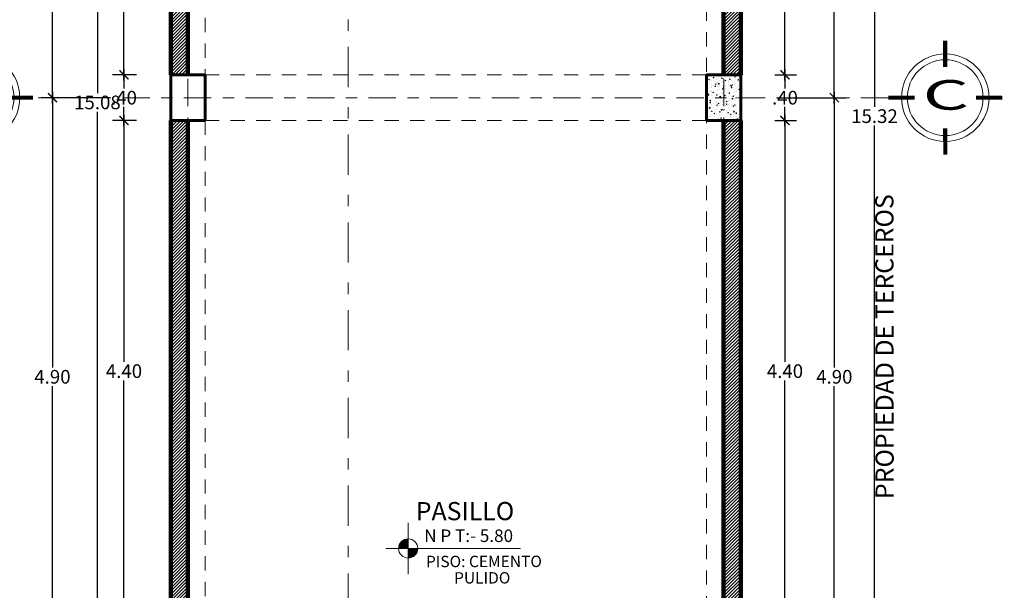
# Model space of a CAD drawing. Units: millimetres. Extents: x 3502 to 3912, y 1527 to 1848.
# Drawn here: x 3571 to 3580, y 1819 to 1824 of the extents above; entities that cross this region are included whole.
import ezdxf
from ezdxf.enums import TextEntityAlignment as Align

# ---------------------------------------------------------------- set-up
doc = ezdxf.new("R2010")
doc.units = ezdxf.units.MM
for name, pattern in [('ACAD_ISO04W100', [30, 24, -3, 0, -3]), ('DASHED2', [0.375, 0.25, -0.125]), ('Punto & Raya', [0.335139, 0.176389, -0.088194, 0, -0.070556])]:
    doc.linetypes.add(name, pattern=pattern)
for name, color, linetype, lineweight in [('05 NPT', 65, 'Continuous', 5), ('COLUMNAS Y VIGAS', 152, 'Continuous', 60), ('COTA-01', 14, 'Continuous', 9), ('DENOMINACION DE EJES', 7, 'Continuous', 50), ('EJES', 252, 'Continuous', 5), ('LINEA - 0.05', 251, 'Continuous', 5), ('linea de corte', 214, 'Continuous', 80), ('MUROS', 7, 'Continuous', 90), ('TEX', 2, 'Continuous', 15), ('texturamuros', 253, 'Continuous', 0), ('vigas', 34, 'DASHED2', 5)]:
    doc.layers.add(name, color=color, linetype=linetype, lineweight=lineweight)
doc.layers.add('COTAS_Pluma_Nº__145', color=7, linetype='Continuous', lineweight=0, true_color=0x366d6d)
doc.layers.add('TEXTO', color=144, linetype='Continuous')
doc.styles.add('ARIAL', font='arial.ttf')
doc.styles.add('NOMBRE AMBIENTE', font='swisseb.ttf')
doc.styles.get("Standard").update_dxf_attribs({"font": 'arial.ttf'})
doc.dimstyles.new('1-50', dxfattribs={"dimtxt": 0.12, "dimasz": 0.08, "dimexe": 0.1, "dimexo": 0.3, "dimgap": 0.02, "dimtad": 0, "dimtih": 1, "dimtoh": 1, "dimzin": 4, "dimdsep": 46, "dimtxsty": 'ARIAL', "dimblk": 'ARCHTICK', "dimcen": 0.12, "dimdle": 0.05, "dimclrd": 256, "dimclre": 256, "dimaunit": 1, "dimadec": 0, "dimazin": 0, "dimtfac": 1, "dimtix": 1, "dimtmove": 0, "dimatfit": 1, "dimldrblk": 'ARCHTICK', "dimfxl": 0.5, "dimfxlon": 1, "dimtolj": 1, "dimtzin": 0, "dimarcsym": 0})
pattern_1 = [(45, (1826975.703272, 1451091.5811), (-0.01414213562373, 0.01414213562373), [])]

# ---------------------------------------------------------------- blocks, each defined once
blk = doc.blocks.new('nnnnn')
for points in [[(0, 0.075, 0.414214), (-0.075, 0), (0, 0)], [(0.075, 0), (0, 0), (0, -0.075, 0.414214)]]:
    blk.add_hatch(color=256).paths.add_polyline_path(points)
for p, q in [((0, 0.2), (0, -0.2)), ((-0.175, 0), (0.875, 0))]:
    blk.add_line(p, q)
blk.add_circle((0, 0), 0.075)
at = {"style": 'ARIAL'}
blk.add_attdef('INDICADOR', (0.125, 0.05), '', height=0.1, dxfattribs=at)
blk = doc.blocks.new('17')
at = {"const_width": 0.025}
for points in [[(540.4858, 305.6694), (540.4859, 305.8229)], [(540.3063, 305.4899), (540.1529, 305.49)], [(540.6653, 305.4899), (540.8186, 305.4899)], [(540.4857, 305.3106), (540.4853, 305.1569)]]:
    blk.add_lwpolyline(points, dxfattribs=at)
at = {"layer": 'TEX'}
for radius in [0.2562, 0.2218]:
    blk.add_circle((540.4858, 305.4899), radius, dxfattribs=at)
blk = doc.blocks.new('_ArchTick')
at = {"color": 0, "linetype": 'ByBlock', "const_width": 0.15}
blk.add_lwpolyline([(-0.5, -0.5), (0.5, 0.5)], dxfattribs=at)
blk = doc.blocks.new('*D447')
at = {"layer": 'COTA-01', "lineweight": -2, "transparency": 16777216}
for p, q in [((3571.9614, 1823.2813), (3571.9614, 1821.1126)), ((3572.0723, 1823.2313), (3571.8614, 1823.2313)), ((3571.9614, 1818.7813), (3571.9614, 1820.9501)), ((3572.0723, 1818.8313), (3571.8614, 1818.8313))]:
    blk.add_line(p, q, dxfattribs=at)
at = {"layer": 'Defpoints', "color": 0, "transparency": 16777216}
for p in [(3571.9614, 1823.2313), (3572.3723, 1823.2313), (3572.3723, 1818.8313)]:
    blk.add_point(p, dxfattribs=at)
at = {"layer": 'COTA-01', "lineweight": -2, "transparency": 16777216, "xscale": 0.08, "yscale": 0.08, "zscale": 0.08}
for p, rotation in [((3571.9614, 1823.2313), 90), ((3571.9614, 1818.8313), 270)]:
    blk.add_blockref('_ArchTick', p, dxfattribs=dict(at, rotation=rotation))
at = {"layer": 'COTA-01', "color": 0, "transparency": 16777216, "insert": (3571.9614, 1821.0313), "char_height": 0.12, "attachment_point": 5, "style": 'ARIAL'}
blk.add_mtext('\\A1;4.40', dxfattribs=at)
blk = doc.blocks.new('*D448')
at = {"layer": 'COTA-01', "lineweight": -2, "transparency": 16777216}
for p, q in [((3571.9614, 1823.6813), (3571.9614, 1823.5126)), ((3572.0723, 1823.6313), (3571.8614, 1823.6313)), ((3571.9614, 1823.1813), (3571.9614, 1823.3501)), ((3572.0723, 1823.2313), (3571.8614, 1823.2313))]:
    blk.add_line(p, q, dxfattribs=at)
at = {"layer": 'Defpoints', "color": 0, "transparency": 16777216}
for p in [(3571.9614, 1823.6313), (3572.3723, 1823.6313), (3572.3723, 1823.2313)]:
    blk.add_point(p, dxfattribs=at)
at = {"layer": 'COTA-01', "lineweight": -2, "transparency": 16777216, "xscale": 0.08, "yscale": 0.08, "zscale": 0.08}
for p, rotation in [((3571.9614, 1823.6313), 90), ((3571.9614, 1823.2313), 270)]:
    blk.add_blockref('_ArchTick', p, dxfattribs=dict(at, rotation=rotation))
at = {"layer": 'COTA-01', "color": 0, "transparency": 16777216, "insert": (3571.9614, 1823.4313), "char_height": 0.12, "attachment_point": 5, "style": 'ARIAL'}
blk.add_mtext('\\A1;.40', dxfattribs=at)
blk = doc.blocks.new('*D449')
at = {"layer": 'COTA-01', "lineweight": -2, "transparency": 16777216}
for p, q in [((3571.9614, 1827.4813), (3571.9614, 1825.6126)), ((3572.0723, 1827.4313), (3571.8614, 1827.4313)), ((3571.9614, 1823.5813), (3571.9614, 1825.45)), ((3572.0723, 1823.6313), (3571.8614, 1823.6313))]:
    blk.add_line(p, q, dxfattribs=at)
at = {"layer": 'Defpoints', "color": 0, "transparency": 16777216}
for p in [(3571.9614, 1827.4313), (3572.3723, 1827.4313), (3572.3723, 1823.6313)]:
    blk.add_point(p, dxfattribs=at)
at = {"layer": 'COTA-01', "lineweight": -2, "transparency": 16777216, "xscale": 0.08, "yscale": 0.08, "zscale": 0.08}
for p, rotation in [((3571.9614, 1827.4313), 90), ((3571.9614, 1823.6313), 270)]:
    blk.add_blockref('_ArchTick', p, dxfattribs=dict(at, rotation=rotation))
at = {"layer": 'COTA-01', "color": 0, "transparency": 16777216, "insert": (3571.9614, 1825.5313), "char_height": 0.12, "attachment_point": 5, "style": 'ARIAL'}
blk.add_mtext('\\A1;3.80', dxfattribs=at)
blk = doc.blocks.new('*D453')
at = {"layer": 'COTA-01', "lineweight": -2, "transparency": 16777216}
for p, q in [((3572.0723, 1830.9313), (3571.6283, 1830.9313)), ((3571.7283, 1830.9813), (3571.7283, 1823.4709)), ((3571.7283, 1815.798), (3571.7283, 1823.3084)), ((3572.0723, 1815.848), (3571.6283, 1815.848))]:
    blk.add_line(p, q, dxfattribs=at)
at = {"layer": 'Defpoints', "color": 0, "transparency": 16777216}
for p in [(3572.3723, 1830.9313), (3571.7283, 1815.848), (3572.3723, 1815.848)]:
    blk.add_point(p, dxfattribs=at)
at = {"layer": 'COTA-01', "lineweight": -2, "transparency": 16777216, "xscale": 0.08, "yscale": 0.08, "zscale": 0.08}
for p, rotation in [((3571.7283, 1830.9313), 90), ((3571.7283, 1815.848), 270)]:
    blk.add_blockref('_ArchTick', p, dxfattribs=dict(at, rotation=rotation))
at = {"layer": 'COTA-01', "color": 0, "transparency": 16777216, "insert": (3571.7283, 1823.3897), "char_height": 0.12, "attachment_point": 5, "style": 'ARIAL'}
blk.add_mtext('\\A1;15.08', dxfattribs=at)
blk = doc.blocks.new('*D45')
at = {"layer": 'COTA-01', "lineweight": -2, "transparency": 16777216}
for p, q in [((3571.8338, 1823.4313), (3571.2338, 1823.4313)), ((3571.3338, 1823.4813), (3571.3338, 1821.0626)), ((3571.3338, 1818.4813), (3571.3338, 1820.9001)), ((3571.8338, 1818.5313), (3571.2338, 1818.5313))]:
    blk.add_line(p, q, dxfattribs=at)
at = {"layer": 'Defpoints', "color": 0, "transparency": 16777216}
for p in [(3571.3338, 1823.4313), (3572.2005, 1823.4313), (3572.2005, 1818.5313)]:
    blk.add_point(p, dxfattribs=at)
at = {"layer": 'COTA-01', "lineweight": -2, "transparency": 16777216, "xscale": 0.08, "yscale": 0.08, "zscale": 0.08}
for p, rotation in [((3571.3338, 1823.4313), 90), ((3571.3338, 1818.5313), 270)]:
    blk.add_blockref('_ArchTick', p, dxfattribs=dict(at, rotation=rotation))
at = {"layer": 'COTA-01', "color": 0, "transparency": 16777216, "insert": (3571.3338, 1820.9813), "char_height": 0.12, "attachment_point": 5, "style": 'ARIAL'}
blk.add_mtext('\\A1;4.90', dxfattribs=at)
blk = doc.blocks.new('*D46')
at = {"layer": 'COTA-01', "lineweight": -2, "transparency": 16777216}
for p, q in [((3571.3338, 1827.6813), (3571.3338, 1825.6126)), ((3571.8338, 1827.6313), (3571.2338, 1827.6313)), ((3571.3338, 1823.3813), (3571.3338, 1825.4501)), ((3571.8338, 1823.4313), (3571.2338, 1823.4313))]:
    blk.add_line(p, q, dxfattribs=at)
at = {"layer": 'Defpoints', "color": 0, "transparency": 16777216}
for p in [(3571.3338, 1827.6313), (3572.2005, 1827.6313), (3572.2005, 1823.4313)]:
    blk.add_point(p, dxfattribs=at)
at = {"layer": 'COTA-01', "lineweight": -2, "transparency": 16777216, "xscale": 0.08, "yscale": 0.08, "zscale": 0.08}
for p, rotation in [((3571.3338, 1827.6313), 90), ((3571.3338, 1823.4313), 270)]:
    blk.add_blockref('_ArchTick', p, dxfattribs=dict(at, rotation=rotation))
at = {"layer": 'COTA-01', "color": 0, "transparency": 16777216, "insert": (3571.3338, 1825.5313), "char_height": 0.12, "attachment_point": 5, "style": 'ARIAL'}
blk.add_mtext('\\A1;4.20', dxfattribs=at)
blk = doc.blocks.new('*D461')
at = {"layer": 'COTA-01', "lineweight": -2, "transparency": 16777216}
for p, q in [((3577.7606, 1827.4813), (3577.7606, 1825.6126)), ((3577.6723, 1827.4313), (3577.8606, 1827.4313)), ((3577.7606, 1823.5813), (3577.7606, 1825.45)), ((3577.6723, 1823.6313), (3577.8606, 1823.6313))]:
    blk.add_line(p, q, dxfattribs=at)
at = {"layer": 'Defpoints', "color": 0, "transparency": 16777216}
for p in [(3577.3723, 1827.4313), (3577.3723, 1823.6313), (3577.7606, 1823.6313)]:
    blk.add_point(p, dxfattribs=at)
at = {"layer": 'COTA-01', "lineweight": -2, "transparency": 16777216, "xscale": 0.08, "yscale": 0.08, "zscale": 0.08}
for p, rotation in [((3577.7606, 1827.4313), 90), ((3577.7606, 1823.6313), 270)]:
    blk.add_blockref('_ArchTick', p, dxfattribs=dict(at, rotation=rotation))
at = {"layer": 'COTA-01', "color": 0, "transparency": 16777216, "insert": (3577.7606, 1825.5313), "char_height": 0.12, "attachment_point": 5, "style": 'ARIAL'}
blk.add_mtext('\\A1;3.80', dxfattribs=at)
blk = doc.blocks.new('*D462')
at = {"layer": 'COTA-01', "lineweight": -2, "transparency": 16777216}
for p, q in [((3577.7606, 1823.6813), (3577.7606, 1823.5126)), ((3577.6723, 1823.6313), (3577.8606, 1823.6313)), ((3577.7606, 1823.1813), (3577.7606, 1823.3501)), ((3577.6723, 1823.2313), (3577.8606, 1823.2313))]:
    blk.add_line(p, q, dxfattribs=at)
at = {"layer": 'Defpoints', "color": 0, "transparency": 16777216}
for p in [(3577.3723, 1823.6313), (3577.3723, 1823.2313), (3577.7606, 1823.2313)]:
    blk.add_point(p, dxfattribs=at)
at = {"layer": 'COTA-01', "lineweight": -2, "transparency": 16777216, "xscale": 0.08, "yscale": 0.08, "zscale": 0.08}
for p, rotation in [((3577.7606, 1823.6313), 90), ((3577.7606, 1823.2313), 270)]:
    blk.add_blockref('_ArchTick', p, dxfattribs=dict(at, rotation=rotation))
at = {"layer": 'COTA-01', "color": 0, "transparency": 16777216, "insert": (3577.7606, 1823.4313), "char_height": 0.12, "attachment_point": 5, "style": 'ARIAL'}
blk.add_mtext('\\A1;.40', dxfattribs=at)
blk = doc.blocks.new('*D463')
at = {"layer": 'COTA-01', "lineweight": -2, "transparency": 16777216}
for p, q in [((3577.7606, 1823.2813), (3577.7606, 1821.1126)), ((3577.6723, 1823.2313), (3577.8606, 1823.2313)), ((3577.7606, 1818.7813), (3577.7606, 1820.9501)), ((3577.6723, 1818.8313), (3577.8606, 1818.8313))]:
    blk.add_line(p, q, dxfattribs=at)
at = {"layer": 'Defpoints', "color": 0, "transparency": 16777216}
for p in [(3577.3723, 1823.2313), (3577.3723, 1818.8313), (3577.7606, 1818.8313)]:
    blk.add_point(p, dxfattribs=at)
at = {"layer": 'COTA-01', "lineweight": -2, "transparency": 16777216, "xscale": 0.08, "yscale": 0.08, "zscale": 0.08}
for p, rotation in [((3577.7606, 1823.2313), 90), ((3577.7606, 1818.8313), 270)]:
    blk.add_blockref('_ArchTick', p, dxfattribs=dict(at, rotation=rotation))
at = {"layer": 'COTA-01', "color": 0, "transparency": 16777216, "insert": (3577.7606, 1821.0313), "char_height": 0.12, "attachment_point": 5, "style": 'ARIAL'}
blk.add_mtext('\\A1;4.40', dxfattribs=at)
blk = doc.blocks.new('*D468')
at = {"layer": 'COTA-01', "lineweight": -2, "transparency": 16777216}
for p, q in [((3577.6935, 1823.4314), (3578.2935, 1823.4314)), ((3578.1935, 1823.4814), (3578.1935, 1821.0626)), ((3578.1935, 1818.4813), (3578.1935, 1820.9001)), ((3577.6935, 1818.5313), (3578.2935, 1818.5313))]:
    blk.add_line(p, q, dxfattribs=at)
at = {"layer": 'Defpoints', "color": 0, "transparency": 16777216}
for p in [(3577.3723, 1823.4314), (3578.1935, 1823.4314), (3577.3723, 1818.5313)]:
    blk.add_point(p, dxfattribs=at)
at = {"layer": 'COTA-01', "lineweight": -2, "transparency": 16777216, "xscale": 0.08, "yscale": 0.08, "zscale": 0.08}
for p, rotation in [((3578.1935, 1823.4314), 90), ((3578.1935, 1818.5313), 270)]:
    blk.add_blockref('_ArchTick', p, dxfattribs=dict(at, rotation=rotation))
at = {"layer": 'COTA-01', "color": 0, "transparency": 16777216, "insert": (3578.1935, 1820.9814), "char_height": 0.12, "attachment_point": 5, "style": 'ARIAL'}
blk.add_mtext('\\A1;4.90', dxfattribs=at)
blk = doc.blocks.new('*D469')
at = {"layer": 'COTA-01', "lineweight": -2, "transparency": 16777216}
for p, q in [((3578.1935, 1827.6814), (3578.1935, 1825.6126)), ((3577.6935, 1827.6314), (3578.2935, 1827.6314)), ((3578.1935, 1823.3814), (3578.1935, 1825.4501)), ((3577.6935, 1823.4314), (3578.2935, 1823.4314))]:
    blk.add_line(p, q, dxfattribs=at)
at = {"layer": 'Defpoints', "color": 0, "transparency": 16777216}
for p in [(3577.3723, 1827.6314), (3578.1935, 1827.6314), (3577.3723, 1823.4314)]:
    blk.add_point(p, dxfattribs=at)
at = {"layer": 'COTA-01', "lineweight": -2, "transparency": 16777216, "xscale": 0.08, "yscale": 0.08, "zscale": 0.08}
for p, rotation in [((3578.1935, 1827.6314), 90), ((3578.1935, 1823.4314), 270)]:
    blk.add_blockref('_ArchTick', p, dxfattribs=dict(at, rotation=rotation))
at = {"layer": 'COTA-01', "color": 0, "transparency": 16777216, "insert": (3578.1935, 1825.5314), "char_height": 0.12, "attachment_point": 5, "style": 'ARIAL'}
blk.add_mtext('\\A1;4.20', dxfattribs=at)
blk = doc.blocks.new('*D471')
at = {"layer": 'COTA-01', "lineweight": -2, "transparency": 16777216}
for p, q in [((3578.0458, 1830.9313), (3578.6458, 1830.9313)), ((3578.5458, 1830.9813), (3578.5458, 1823.3505)), ((3578.5458, 1815.557), (3578.5458, 1823.1878)), ((3578.0458, 1815.607), (3578.6458, 1815.607))]:
    blk.add_line(p, q, dxfattribs=at)
at = {"layer": 'Defpoints', "color": 0, "transparency": 16777216}
for p in [(3577.3723, 1830.9313), (3578.5458, 1830.9313), (3577.3723, 1815.607)]:
    blk.add_point(p, dxfattribs=at)
at = {"layer": 'COTA-01', "lineweight": -2, "transparency": 16777216, "xscale": 0.08, "yscale": 0.08, "zscale": 0.08}
for p, rotation in [((3578.5458, 1830.9313), 90), ((3578.5458, 1815.607), 270)]:
    blk.add_blockref('_ArchTick', p, dxfattribs=dict(at, rotation=rotation))
at = {"layer": 'COTA-01', "color": 0, "transparency": 16777216, "insert": (3578.5458, 1823.2692), "char_height": 0.12, "attachment_point": 5, "style": 'ARIAL'}
blk.add_mtext('\\A1;15.32', dxfattribs=at)

msp = doc.modelspace()

# ---------------------------------------------------------------- hatches: boundary and pattern name
at = {"layer": 'LINEA - 0.05'}
h = msp.add_hatch(dxfattribs=at)
h.set_pattern_fill('AR-CONC', color=256, scale=0.01, style=0)
h.set_pattern_definition([(50, (3184.31758, 1641.28412), (0.071726018, -0.0062752135), [0.0075, -0.0825]), (355, (3184.31758, 1641.28412), (-0.013875133, 0.075219213), [0.006, -0.066]), (100.451444, (3184.32356, 1641.2836), (0.057850885, 0.068943999), [0.006374019, -0.070114211]), (46.1842, (3184.31758, 1641.30412), (0.106724133, -0.016551928), [0.01125, -0.12375]), (96.635635, (3184.32647, 1641.30274), (0.093466195, 0.09741186), [0.009561034, -0.105171376]), (351.184164, (3184.31758, 1641.30412), (0.093466195, 0.09741186), [0.009, -0.099]), (21, (3184.32758, 1641.29912), (0.059690705, -0.040261889), [0.0075, -0.0825]), (326, (3184.32758, 1641.29912), (0.024331533, 0.072515005), [0.006, -0.066]), (71.451445, (3184.332554, 1641.295765), (0.084022238, 0.032253115), [0.006374019, -0.070114211]), (37.5, (3184.31758, 1641.28412), (0.0012159855, 0.0332893854), [0, -0.0652, 0, -0.067, 0, -0.06625]), (7.5, (3184.31758, 1641.28412), (0.0263069537, 0.0394411712), [0, -0.0382, 0, -0.0637, 0, -0.02525]), (327.5, (3184.29528, 1641.28412), (0.0533822436, -0.0022554872), [0, -0.025, 0, -0.078, 0, -0.1035]), (317.5, (3184.28528, 1641.28412), (0.058318617, 0.010010498), [0, -0.0325, 0, -0.0518, 0, -0.0735])])
h.paths.add_polyline_path([(3577.3723, 1823.6313), (3577.0723, 1823.6313), (3577.0723, 1823.2313), (3577.3723, 1823.2313)])
at = {"layer": 'texturamuros'}
h = msp.add_hatch(dxfattribs=at)
h.set_pattern_fill('_USER', color=256, scale=0.02, angle=45, pattern_type=0)
h.set_pattern_definition(pattern_1)
h.paths.add_polyline_path([(3572.3723, 1827.4314), (3572.5217, 1827.4314), (3572.5217, 1823.6314), (3572.3722, 1823.6314)])
h = msp.add_hatch(dxfattribs=at)
h.set_pattern_fill('_USER', color=256, scale=0.02, angle=45, pattern_type=0)
h.set_pattern_definition(pattern_1)
h.paths.add_polyline_path([(3577.2229, 1827.4314), (3577.3723, 1827.4314), (3577.3723, 1823.6314), (3577.2228, 1823.6314)])
h = msp.add_hatch(dxfattribs=at)
h.set_pattern_fill('_USER', color=256, scale=0.02, angle=45, pattern_type=0)
h.set_pattern_definition(pattern_1)
h.paths.add_polyline_path([(3572.3723, 1823.2314), (3572.5228, 1823.2314), (3572.5228, 1818.8314), (3572.3723, 1818.8314)])
h = msp.add_hatch(dxfattribs=at)
h.set_pattern_fill('_USER', color=256, scale=0.02, angle=45, pattern_type=0)
h.set_pattern_definition(pattern_1)
h.paths.add_polyline_path([(3577.2223, 1823.2314), (3577.3723, 1823.2314), (3577.3723, 1818.8314), (3577.2223, 1818.8314), (3577.2223, 1821.6814), (3577.2228, 1821.6813), (3577.2228, 1821.8313), (3577.2223, 1821.8314)])

# ---------------------------------------------------------------- linework, layer by layer
at = {"layer": 'COLUMNAS Y VIGAS'}
for points in [[(3572.6723, 1823.6313), (3572.3723, 1823.6313), (3572.3723, 1823.2313), (3572.6723, 1823.2313), (3572.6723, 1823.6313)], [(3577.3723, 1823.6313), (3577.0723, 1823.6313), (3577.0723, 1823.2313), (3577.3723, 1823.2313), (3577.3723, 1823.6313)]]:
    msp.add_lwpolyline(points, dxfattribs=at)
at = {"layer": 'EJES', "linetype": 'ACAD_ISO04W100', "ltscale": 0.01}
for points in [[(3572.5222, 1799.0575), (3572.523, 1831.7393)], [(3577.2222, 1799.0575), (3577.223, 1831.7393)], [(3578.6675, 1823.4314), (3571.1624, 1823.4314)]]:
    msp.add_lwpolyline(points, dxfattribs=at)
at = {"layer": 'linea de corte', "linetype": 'Punto & Raya', "lineweight": 15, "ltscale": 2}
msp.add_line((3573.9278, 1828.4991), (3573.9291, 1802.346), dxfattribs=at)
at = {"layer": 'MUROS'}
for points in [[(3572.3723, 1823.6313), (3572.3723, 1827.4313)], [(3572.5223, 1823.6313), (3572.5223, 1827.4313)], [(3577.2223, 1823.6313), (3577.2223, 1827.4313)], [(3577.3723, 1823.6313), (3577.3723, 1827.4313)], [(3572.3723, 1818.8313), (3572.3723, 1823.2313)], [(3572.5223, 1818.8313), (3572.5223, 1823.2313)], [(3577.2223, 1818.8313), (3577.2223, 1823.2313)], [(3577.3723, 1818.8313), (3577.3723, 1823.2313)]]:
    msp.add_lwpolyline(points, dxfattribs=at)
at = {"layer": 'vigas', "ltscale": 0.5}
for points in [[(3572.6723, 1816.248), (3572.3723, 1816.248), (3572.3723, 1830.4313), (3572.6723, 1830.4313)], [(3577.3726, 1816.007), (3577.0726, 1816.007), (3577.0723, 1830.4313), (3577.3723, 1830.4313)], [(3572.6723, 1823.6313), (3577.0723, 1823.6313), (3577.0723, 1823.2313), (3572.6723, 1823.2313)]]:
    msp.add_lwpolyline(points, close=True, dxfattribs=at)

# ---------------------------------------------------------------- block references
at = {"xscale": -1.5, "yscale": 1.5, "zscale": 1.5}
for p in [(4381.3917, 1365.1964), (4389.8955, 1365.1964)]:
    msp.add_blockref('17', p, dxfattribs=at)
at = {"layer": '05 NPT'}
ref = msp.add_blockref('nnnnn', (3574.4548, 1819.4749), dxfattribs=dict(at, xscale=1.125, yscale=1.125, zscale=1.125))
ref.add_attrib('INDICADOR', 'N P T:- 5.80', (3574.5954, 1819.5311), dxfattribs={"layer": '0', "height": 0.11, "style": 'ARIAL'})

# ---------------------------------------------------------------- texts
at = {"layer": 'COTAS_Pluma_Nº__145', "color": 0, "linetype": 'Continuous', "insert": (3575.1044, 1819.1666), "char_height": 0.1, "width": 1.400259, "attachment_point": 8, "rotation": 0.06044, "line_spacing_factor": 0.864233, "style": 'ARIAL'}
msp.add_mtext('\\A1; PISO: CEMENTO PULIDO', dxfattribs=at)
at = {"layer": 'DENOMINACION DE EJES', "width": 1.8}
msp.add_text('C', height=0.26, dxfattribs=at).set_placement((3579.172, 1823.3257), align=Align.CENTER)
at = {"layer": 'TEXTO', "linetype": 'Continuous', "char_height": 0.16, "attachment_point": 2, "line_spacing_factor": 0.72973, "style": 'NOMBRE AMBIENTE'}
for s, width, insert, rotation in [('PROPIEDAD DE TERCEROS', 5.368554, (3578.5534, 1821.246), 90.06044), ('PASILLO', 4.056853, (3574.9533, 1819.8823), 0.06044)]:
    msp.add_mtext_dynamic_manual_height_columns(s, width=width, gutter_width=12.5, heights=[0], dxfattribs=dict(at, insert=insert, rotation=rotation))

# ---------------------------------------------------------------- dimensions: what is measured, and where the dimension line sits
at = {"layer": 'COTA-01', "color": 0}
for p1, p2, distance, picture, middle in [((3572.3723, 1830.9313), (3572.3723, 1815.848), -0.6441, '*D453', (3571.7283, 1823.3897)), ((3577.3723, 1815.607), (3577.3723, 1830.9313), -1.1735, '*D471', (3578.5458, 1823.2692))]:
    dim = msp.add_aligned_dim(p1=p1, p2=p2, distance=distance, dimstyle='1-50', dxfattribs=at)
    dim.commit()
    dim.dimension.update_dxf_attribs({"geometry": picture, "text_midpoint": middle})
for base, p1, p2, angle, picture, middle in [((3571.3338, 1827.6313), (3572.2005, 1823.4313), (3572.2005, 1827.6313), 270, '*D46', (3571.3338, 1825.5313)), ((3578.1935, 1827.6314), (3577.3723, 1823.4314), (3577.3723, 1827.6314), 270, '*D469', (3578.1935, 1825.5314)), ((3571.9614, 1827.4313), (3572.3723, 1823.6313), (3572.3723, 1827.4313), 270, '*D449', (3571.9614, 1825.5313)), ((3577.7606, 1823.6313), (3577.3723, 1827.4313), (3577.3723, 1823.6313), 90, '*D461', (3577.7606, 1825.5313)), ((3571.9614, 1823.6313), (3572.3723, 1823.2313), (3572.3723, 1823.6313), 270, '*D448', (3571.9614, 1823.4313)), ((3577.7606, 1823.2313), (3577.3723, 1823.6313), (3577.3723, 1823.2313), 90, '*D462', (3577.7606, 1823.4313)), ((3571.3338, 1823.4313), (3572.2005, 1818.5313), (3572.2005, 1823.4313), 270, '*D45', (3571.3338, 1820.9813)), ((3578.1935, 1823.4314), (3577.3723, 1818.5313), (3577.3723, 1823.4314), 270, '*D468', (3578.1935, 1820.9814)), ((3571.9614, 1823.2313), (3572.3723, 1818.8313), (3572.3723, 1823.2313), 270, '*D447', (3571.9614, 1821.0313)), ((3577.7606, 1818.8313), (3577.3723, 1823.2313), (3577.3723, 1818.8313), 90, '*D463', (3577.7606, 1821.0313))]:
    dim = msp.add_linear_dim(base=base, p1=p1, p2=p2, angle=angle, dimstyle='1-50', override={"dimtmove": 1}, dxfattribs=at)
    dim.commit()
    dim.dimension.update_dxf_attribs({"geometry": picture, "text_midpoint": middle})

doc.saveas('drawing.dxf')
